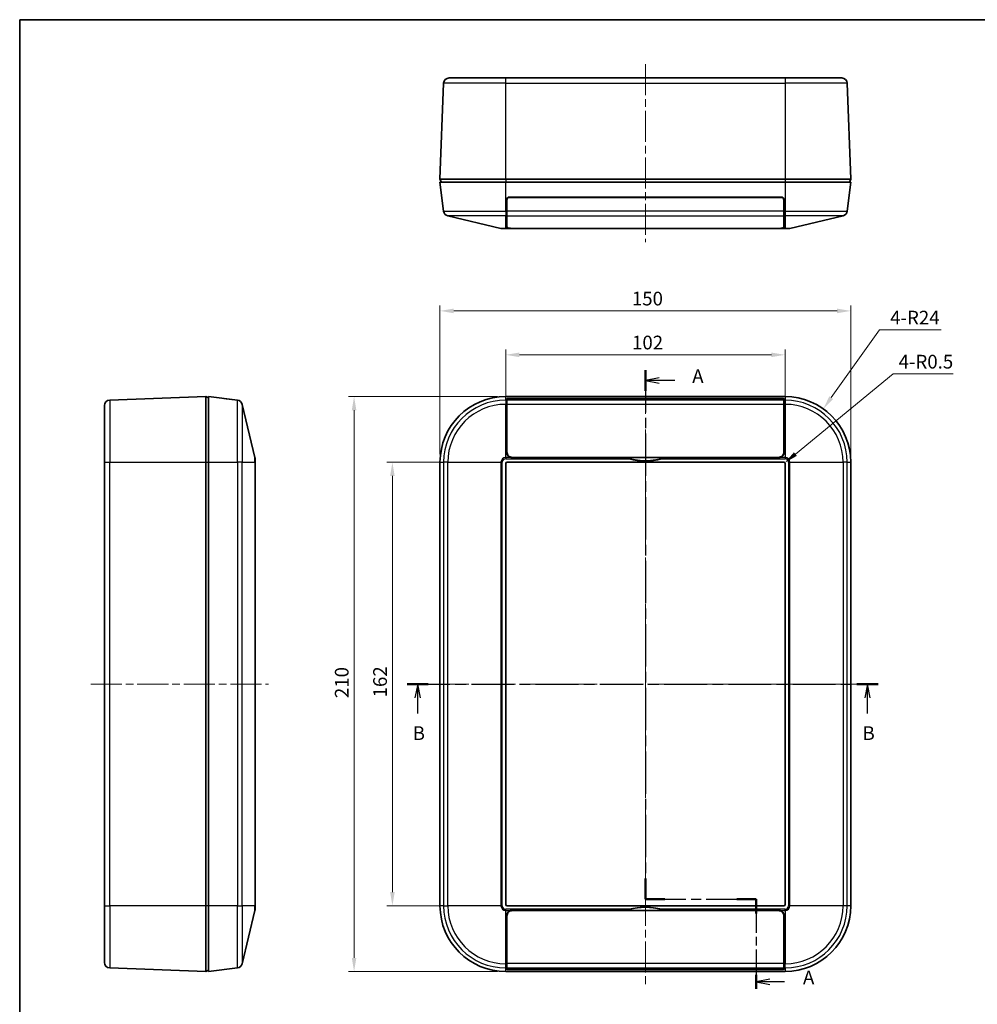
# Model space of a CAD drawing. Units: millimetres. Extents: x 29 to 3578, y 16 to 719.
# Drawn here: x 821 to 1171, y 218 to 578 of the extents above; entities that cross this region are included whole.
import ezdxf

# ---------------------------------------------------------------- set-up
doc = ezdxf.new("R2010")
doc.units = ezdxf.units.MM
doc.header["$LTSCALE"] = 2
doc.linetypes.add('CHAIN', pattern=[0.3543, 0.2362, -0.0295, 0.0591, -0.0295])
doc.layers.get('Defpoints').update_dxf_attribs({"lineweight": 25})
for name, color, linetype, lineweight in [('Border (ISO)', 7, 'Continuous', 35), ('Centerline (ISO)', 131, 'Continuous', 18), ('Dimension (ISO)', 7, 'Continuous', 18), ('Dimension (ISO) @ 1', 7, 'Continuous', 18), ('Section Line (ISO)', 7, 'CHAIN', 25), ('Visible (ISO)', 7, 'Continuous', 35), ('Visible Narrow (ISO)', 7, 'Continuous', 25)]:
    doc.layers.add(name, color=color, linetype=linetype, lineweight=lineweight)
doc.styles.add('Note Text (TK)', font='txt')
doc.dimstyles.new('Default - Method 1b (TK)', dxfattribs={"dimscale": 2, "dimtxt": 2.5, "dimasz": 2.5, "dimexe": 1, "dimexo": 1.5, "dimgap": 1, "dimtad": 1, "dimtoh": 1, "dimrnd": 1e-08, "dimdsep": 46, "dimtxsty": 'Note Text (TK)', "dimcen": 0.09, "dimdle": 5, "dimclrd": 100, "dimclre": 100, "dimclrt": 7, "dimadec": 1, "dimazin": 1, "dimtfac": 1, "dimtmove": 0, "dimatfit": 3, "dimfxl": 1, "dimtolj": 1, "dimlwd": -1, "dimlwe": -1, "dimarcsym": 0})

# ---------------------------------------------------------------- blocks, each defined once
blk = doc.blocks.new('図面枠 tk図枠')
at = {"layer": 'Border (ISO)'}
for q in [(405.5, 289), (14.5, 8)]:
    blk.add_line((14.5, 289), q, dxfattribs=at)
blk = doc.blocks.new('2dTransSection0')
at = {"layer": 'Section Line (ISO)', "linetype": 'CHAIN', "ltscale": 16.377165}
blk.add_line((128.73, 225.02), (128.73, 128.38), dxfattribs=at)
at = {"layer": 'Section Line (ISO)', "linetype": 'Continuous', "lineweight": 50}
for p, q in [((128.73, 225.02), (128.73, 221.22)), ((128.73, 132.18), (128.73, 128.38)), ((128.73, 128.38), (132.29, 128.38)), ((145.4, 128.38), (148.95, 128.38)), ((148.95, 128.38), (148.95, 125.79)), ((148.95, 114.6), (148.95, 112))]:
    blk.add_line(p, q, dxfattribs=at)
at = {"layer": 'Section Line (ISO)', "linetype": 'Continuous'}
for p, q in [((131.23, 223.62), (128.73, 223.12)), ((131.23, 223.12), (128.73, 223.12)), ((128.73, 223.12), (131.23, 222.62)), ((134.08, 223.12), (131.23, 223.12)), ((151.45, 113.8), (148.95, 113.3)), ((151.45, 113.3), (148.95, 113.3)), ((148.95, 113.3), (151.45, 112.8)), ((154.11, 113.3), (151.45, 113.3))]:
    blk.add_line(p, q, dxfattribs=at)
at = {"layer": 'Section Line (ISO)', "linetype": 'CHAIN', "ltscale": 15.676795}
blk.add_line((128.73, 128.38), (148.95, 128.38), dxfattribs=at)
at = {"layer": 'Section Line (ISO)', "linetype": 'CHAIN', "ltscale": 12.965737}
blk.add_line((148.95, 128.38), (148.95, 112), dxfattribs=at)
at = {"layer": 'Section Line (ISO)', "char_height": 2.5, "attachment_point": 7, "style": 'Note Text (TK)'}
for insert in [(137.28, 221.88), (157.5, 112.06)]:
    blk.add_mtext('A', dxfattribs=dict(at, insert=insert))
blk = doc.blocks.new('2dTransSection1')
at = {"layer": 'Section Line (ISO)', "linetype": 'CHAIN', "ltscale": 16.556782}
blk.add_line((85.23, 167.68), (171.22, 167.68), dxfattribs=at)
at = {"layer": 'Section Line (ISO)', "linetype": 'Continuous', "lineweight": 50}
for p, q in [((85.23, 167.68), (89.1, 167.68)), ((167.36, 167.68), (171.22, 167.68))]:
    blk.add_line(p, q, dxfattribs=at)
at = {"layer": 'Section Line (ISO)', "linetype": 'Continuous'}
for p, q in [((87.16, 167.68), (86.66, 165.18)), ((87.16, 165.18), (87.16, 167.68)), ((87.66, 165.18), (87.16, 167.68)), ((169.29, 167.68), (168.79, 165.18)), ((169.29, 165.18), (169.29, 167.68)), ((169.79, 165.18), (169.29, 167.68)), ((87.16, 162.32), (87.16, 165.18)), ((169.29, 162.32), (169.29, 165.18))]:
    blk.add_line(p, q, dxfattribs=at)
at = {"layer": 'Section Line (ISO)', "char_height": 2.5, "attachment_point": 7, "style": 'Note Text (TK)'}
for insert in [(86.25, 156.68), (168.37, 156.68)]:
    blk.add_mtext('B', dxfattribs=dict(at, insert=insert))
blk = doc.blocks.new('*D46')
at = {"layer": 'Defpoints', "color": 0}
for p in [(1124.46, 471.64), (974.46, 416.36), (1124.46, 416.36)]:
    blk.add_point(p, dxfattribs=at)
at = {"layer": 'Dimension (ISO)', "color": 100}
for p, q in [((974.46, 419.36), (974.46, 473.64)), ((979.46, 471.64), (1119.46, 471.64)), ((1124.46, 419.36), (1124.46, 473.64))]:
    blk.add_line(p, q, dxfattribs=at)
for points in [[(979.46, 472.47), (979.46, 470.8), (974.46, 471.64)], [(1119.46, 472.47), (1119.46, 470.8), (1124.46, 471.64)]]:
    blk.add_solid(points, dxfattribs=at)
at = {"layer": 'Dimension (ISO)', "color": 7, "insert": (1044.52, 476.14), "char_height": 5, "attachment_point": 4, "style": 'Note Text (TK)'}
blk.add_mtext('\\A1;150', dxfattribs=at)
blk = doc.blocks.new('*D47')
at = {"layer": 'Defpoints', "color": 0}
for p in [(1100.46, 455.59), (998.46, 415.86), (1100.46, 415.86)]:
    blk.add_point(p, dxfattribs=at)
at = {"layer": 'Dimension (ISO)', "color": 100}
for p, q in [((998.46, 418.86), (998.46, 457.59)), ((1100.46, 418.86), (1100.46, 457.59)), ((1003.46, 455.59), (1095.46, 455.59))]:
    blk.add_line(p, q, dxfattribs=at)
for points in [[(1003.46, 456.43), (1003.46, 454.76), (998.46, 455.59)], [(1095.46, 456.43), (1095.46, 454.76), (1100.46, 455.59)]]:
    blk.add_solid(points, dxfattribs=at)
at = {"layer": 'Dimension (ISO)', "color": 7, "insert": (1044.58, 460.09), "char_height": 5, "attachment_point": 4, "style": 'Note Text (TK)'}
blk.add_mtext('\\A1;102', dxfattribs=at)
blk = doc.blocks.new('*D48')
at = {"layer": 'Defpoints', "color": 0}
for p in [(998.46, 440.36), (943.09, 230.36), (998.46, 230.36)]:
    blk.add_point(p, dxfattribs=at)
at = {"layer": 'Dimension (ISO)', "color": 100}
for p, q in [((995.46, 440.36), (941.09, 440.36)), ((943.09, 435.36), (943.09, 235.36)), ((995.46, 230.36), (941.09, 230.36))]:
    blk.add_line(p, q, dxfattribs=at)
for points in [[(942.26, 435.36), (943.93, 435.36), (943.09, 440.36)], [(942.26, 235.36), (943.93, 235.36), (943.09, 230.36)]]:
    blk.add_solid(points, dxfattribs=at)
at = {"layer": 'Dimension (ISO)', "color": 7, "insert": (938.59, 330.22), "char_height": 5, "attachment_point": 4, "rotation": 90, "style": 'Note Text (TK)'}
blk.add_mtext('\\A1;210', dxfattribs=at)
blk = doc.blocks.new('*D49')
at = {"layer": 'Defpoints', "color": 0}
for p in [(998.96, 416.36), (957.08, 254.36), (998.96, 254.36)]:
    blk.add_point(p, dxfattribs=at)
at = {"layer": 'Dimension (ISO)', "color": 100}
for p, q in [((995.96, 416.36), (955.08, 416.36)), ((957.08, 411.36), (957.08, 259.36)), ((995.96, 254.36), (955.08, 254.36))]:
    blk.add_line(p, q, dxfattribs=at)
for points in [[(956.25, 411.36), (957.92, 411.36), (957.08, 416.36)], [(956.25, 259.36), (957.92, 259.36), (957.08, 254.36)]]:
    blk.add_solid(points, dxfattribs=at)
at = {"layer": 'Dimension (ISO)', "color": 7, "insert": (952.58, 330.48), "char_height": 5, "attachment_point": 4, "rotation": 90, "style": 'Note Text (TK)'}
blk.add_mtext('\\A1;162', dxfattribs=at)
blk = doc.blocks.new('*D53')
at = {"layer": 'Defpoints', "color": 0}
for p in [(1114.41, 435.9), (1100.46, 416.36)]:
    blk.add_point(p, dxfattribs=at)
at = {"layer": 'Dimension (ISO)', "color": 100}
for p, q in [((1134.97, 464.7), (1117.31, 439.97)), ((1157.44, 464.7), (1134.97, 464.7))]:
    blk.add_line(p, q, dxfattribs=at)
blk.add_solid([(1116.64, 440.45), (1117.99, 439.48), (1114.41, 435.9)], dxfattribs=at)
at = {"layer": 'Dimension (ISO)', "color": 7, "insert": (1138.83, 469.2), "char_height": 5, "attachment_point": 4, "style": 'Note Text (TK)'}
blk.add_mtext('\\A1;4-R24', dxfattribs=at)
blk = doc.blocks.new('*D54')
at = {"layer": 'Defpoints', "color": 0}
for p in [(1099.96, 415.86), (1100.35, 416.18)]:
    blk.add_point(p, dxfattribs=at)
at = {"layer": 'Dimension (ISO)', "color": 100}
for p, q in [((1139.91, 448.6), (1104.22, 419.35)), ((1161.85, 448.6), (1139.91, 448.6))]:
    blk.add_line(p, q, dxfattribs=at)
blk.add_solid([(1103.69, 419.99), (1104.75, 418.7), (1100.35, 416.18)], dxfattribs=at)
at = {"layer": 'Dimension (ISO)', "color": 7, "insert": (1141.91, 453.1), "char_height": 5, "attachment_point": 4, "style": 'Note Text (TK)'}
blk.add_mtext('\\A1;4-R0.5', dxfattribs=at)

msp = doc.modelspace()

# ---------------------------------------------------------------- linework, layer by layer
at = {"layer": 'Centerline (ISO)', "linetype": 'CHAIN', "ltscale": 23.990969}
for p, q in [((1049.4644, 561.708), (1049.4644, 496.7768)), ((1049.4644, 445.3623), (1049.4644, 225.3623)), ((846.9455, 335.3623), (911.8911, 335.3623)), ((969.4644, 335.3623), (1129.4644, 335.3623))]:
    msp.add_line(p, q, dxfattribs=at)
at = {"layer": 'Visible (ISO)'}
for p, q in [((975.7916, 554.7836), (974.4644, 519.708)), ((977.7902, 556.708), (998.4644, 556.708)), ((1100.4644, 556.708), (998.4644, 556.708)), ((1100.4644, 556.708), (1121.1387, 556.708)), ((1124.4644, 519.708), (1123.1372, 554.7836)), ((974.4644, 519.708), (974.9644, 518.708)), ((998.4644, 519.708), (974.4644, 519.708)), ((974.4644, 518.708), (998.4644, 518.708)), ((974.4644, 518.708), (975.7924, 508.0843)), ((998.4644, 519.708), (1100.4644, 519.708)), ((1100.4644, 518.708), (998.4644, 518.708)), ((1124.4644, 519.708), (1100.4644, 519.708)), ((1100.4644, 518.708), (1124.4644, 518.708)), ((1123.1364, 508.0843), (1124.4644, 518.708)), ((1124.4644, 519.708), (1123.9644, 518.708)), ((998.7965, 508.0843), (998.8109, 512.2115)), ((998.9144, 508.0868), (998.9144, 512.2105)), ((999.8109, 513.208), (1099.1179, 513.208)), ((999.8144, 513.1105), (1099.1144, 513.1105)), ((1001.5133, 513.1105), (1001.5124, 513.208)), ((1001.9644, 513.208), (1001.9644, 513.1554)), ((1005.912, 513.208), (1005.9115, 513.1105)), ((1011.1164, 513.208), (1011.1156, 513.1105)), ((1087.8133, 513.1105), (1087.8124, 513.208)), ((1093.0168, 513.208), (1093.0173, 513.1105)), ((1096.9644, 513.1554), (1096.9644, 513.208)), ((1097.4164, 513.208), (1097.4156, 513.1105)), ((1100.0144, 512.2105), (1100.0144, 508.0868)), ((1100.1179, 512.2115), (1100.1323, 508.0843)), ((998.7965, 508.0843), (998.7906, 506.3868)), ((998.7982, 508.5756), (998.9144, 508.5756)), ((998.9144, 508.0868), (998.9144, 506.3893)), ((1100.0144, 508.5756), (1100.1306, 508.5756)), ((1100.0144, 506.3893), (1100.0144, 508.0868)), ((1100.1382, 506.3868), (1100.1323, 508.0843)), ((977.3137, 506.3868), (996.736, 501.7624)), ((998.7761, 502.2308), (998.7906, 506.3868)), ((998.9144, 505.6566), (998.788, 505.6566)), ((998.9144, 502.2302), (998.9144, 506.3893)), ((1100.0144, 506.3893), (1100.0144, 502.2302)), ((1100.0144, 505.6566), (1100.1408, 505.6566)), ((1100.1382, 506.3868), (1100.1527, 502.2308)), ((1102.1928, 501.7624), (1121.6151, 506.3868)), ((998.4644, 501.708), (997.1992, 501.708)), ((998.4644, 501.708), (1043.4811, 501.708)), ((1042.0166, 501.754), (1000.7744, 501.754)), ((1098.1144, 501.7768), (1000.8144, 501.7768)), ((1055.4477, 501.708), (1043.4811, 501.708)), ((1055.4477, 501.708), (1100.4644, 501.708)), ((1098.1544, 501.754), (1056.9122, 501.754)), ((1101.7296, 501.708), (1100.4644, 501.708)), ((888.9455, 440.3623), (853.8699, 439.0351)), ((888.9455, 440.3623), (889.9455, 439.8623)), ((888.9455, 440.3623), (888.9455, 416.3623)), ((889.9455, 416.3623), (889.9455, 440.3623)), ((900.5692, 439.0343), (889.9455, 440.3623)), ((895.543, 439.6728), (896.443, 439.5603)), ((895.543, 439.6728), (895.543, 439.6626)), ((900.5667, 439.0448), (896.443, 439.5603)), ((1100.4644, 440.3623), (998.4644, 440.3623)), ((998.7965, 439.0343), (998.8109, 439.5502)), ((998.9144, 439.0448), (998.9144, 439.5603)), ((998.9144, 439.0448), (998.9144, 437.5235)), ((999.8109, 439.6748), (1099.1179, 439.6748)), ((999.8144, 439.6728), (1099.1144, 439.6728)), ((1100.0144, 439.5603), (1100.0144, 439.0448)), ((1100.0144, 437.5235), (1100.0144, 439.0448)), ((1100.1179, 439.5502), (1100.1323, 439.0343)), ((851.9455, 416.3623), (851.9455, 437.0365)), ((902.2667, 437.513), (902.2642, 437.5235)), ((906.8911, 418.0907), (902.2667, 437.513)), ((998.7761, 420.058), (998.7906, 437.513)), ((998.9144, 420.0552), (998.9144, 437.5235)), ((1100.0144, 437.5235), (1100.0144, 420.0552)), ((1100.1382, 437.513), (1100.1527, 420.058)), ((998.8014, 431.1564), (998.8109, 434.0718)), ((1100.1179, 434.0718), (1100.1274, 431.1564)), ((998.7881, 420.6536), (998.7949, 428.8307)), ((998.7955, 428.9843), (998.7982, 429.0047)), ((998.7982, 429.0047), (998.7989, 429.8045)), ((998.7982, 429.0047), (998.9144, 429.0047)), ((1100.0144, 429.0047), (1100.1306, 429.0047)), ((1100.1299, 429.8045), (1100.1306, 429.0047)), ((1100.1306, 429.0047), (1100.1333, 428.9843)), ((1100.134, 428.8307), (1100.1407, 420.6536)), ((906.9455, 417.6274), (906.9455, 416.3623)), ((998.7909, 420.1704), (998.7885, 420.4194)), ((998.7908, 420.0949), (998.7909, 420.1704)), ((998.9144, 420.1704), (998.7909, 420.1704)), ((1042.0166, 418.0538), (1000.7744, 418.0538)), ((1000.7891, 418.0907), (1098.1397, 418.0907)), ((1098.1144, 418.1512), (1000.8144, 418.1512)), ((1042.0196, 418.0726), (1056.9092, 418.0726)), ((1098.1544, 418.0538), (1056.9122, 418.0538)), ((1100.1379, 420.1704), (1100.0144, 420.1704)), ((1100.1403, 420.4194), (1100.1379, 420.1704)), ((1100.1379, 420.1704), (1100.138, 420.0949)), ((851.9455, 416.3623), (851.9455, 254.3623)), ((888.9455, 254.3623), (888.9455, 416.3623)), ((889.9455, 416.3623), (889.9455, 254.3623)), ((906.9455, 254.3623), (906.9455, 416.3623)), ((974.4644, 416.3623), (974.4644, 254.3623)), ((998.4557, 254.8623), (998.4557, 415.8623)), ((998.4644, 254.8623), (998.4644, 415.8623)), ((998.9644, 416.371), (1099.9644, 416.371)), ((998.9644, 416.3623), (1099.9644, 416.3623)), ((1100.4644, 415.8623), (1100.4644, 254.8623)), ((1100.4731, 415.8623), (1100.4731, 254.8623)), ((1124.4644, 254.3623), (1124.4644, 416.3623)), ((851.9455, 233.688), (851.9455, 254.3623)), ((888.9455, 254.3623), (888.9455, 230.3623)), ((889.9455, 230.3623), (889.9455, 254.3623)), ((902.2667, 233.2115), (906.8911, 252.6338)), ((906.9455, 254.3623), (906.9455, 253.0971)), ((1099.9644, 254.3623), (998.9644, 254.3623)), ((1099.9644, 254.3535), (998.9644, 254.3535)), ((1000.7743, 252.7108), (1042.1407, 252.7108)), ((1000.7891, 252.6591), (1098.1397, 252.6591)), ((1000.8144, 252.6131), (1098.1144, 252.6131)), ((1056.8088, 252.6843), (1042.12, 252.6843)), ((1056.7882, 252.7108), (1098.1545, 252.7108)), ((998.7906, 233.2115), (998.7761, 250.7049)), ((998.7949, 241.8938), (998.7881, 250.0709)), ((998.7885, 250.3051), (998.7909, 250.5541)), ((998.7908, 250.6532), (998.7909, 250.5541)), ((998.7909, 250.5541), (998.9144, 250.5541)), ((998.9144, 233.2408), (998.9144, 250.7091)), ((1100.0144, 250.7091), (1100.0144, 233.2408)), ((1100.0144, 250.5541), (1100.1379, 250.5541)), ((1100.1407, 250.0709), (1100.134, 241.8938)), ((1100.1379, 250.5541), (1100.138, 250.6532)), ((1100.1379, 250.5541), (1100.1403, 250.3051)), ((1100.1528, 250.7049), (1100.1382, 233.2115)), ((998.7982, 241.7198), (998.7955, 241.7402)), ((998.9144, 241.7198), (998.7982, 241.7198)), ((998.7982, 241.7198), (998.7989, 240.92)), ((1100.1306, 241.7198), (1100.0144, 241.7198)), ((1100.1299, 240.92), (1100.1306, 241.7198)), ((1100.1333, 241.7402), (1100.1306, 241.7198)), ((998.8014, 239.5681), (998.8109, 236.6527)), ((1100.1179, 236.6527), (1100.1274, 239.5681)), ((853.8699, 231.6894), (888.9455, 230.3623)), ((888.9455, 230.3623), (889.9455, 230.8623)), ((889.9455, 230.3623), (900.5692, 231.6902)), ((998.4644, 230.3623), (1100.4644, 230.3623)), ((998.8109, 231.1743), (998.7965, 231.6902)), ((998.9144, 233.2408), (998.9144, 231.7195)), ((998.9144, 231.2041), (998.9144, 231.7195)), ((1099.1179, 231.0498), (999.8109, 231.0498)), ((1099.1144, 231.0916), (999.8144, 231.0916)), ((1100.0144, 231.7195), (1100.0144, 233.2408)), ((1100.0144, 231.7195), (1100.0144, 231.2041)), ((1100.1323, 231.6902), (1100.1179, 231.1743))]:
    msp.add_line(p, q, dxfattribs=at)
for centre, radius, start, end in [((977.7902, 554.708), 2, 90, 177.833085), ((1121.1387, 554.708), 2, 2.166915, 90), ((999.8109, 512.208), 1, 90, 179.8), ((999.8144, 512.2105), 0.9, 90, 180), ((1099.1144, 512.2105), 0.9, 0, 90), ((1099.1179, 512.208), 1, 0.2, 90), ((977.7769, 508.3324), 2, 187.125016, 256.607502), ((1121.1519, 508.3324), 2, 283.392498, 352.874984), ((997.1992, 503.708), 2, 256.607502, 270), ((1101.7296, 503.708), 2, 270, 283.392498), ((853.9455, 437.0365), 2, 92.166915, 180), ((900.3186, 437.0602), 2, 13.392498, 82.874984), ((900.3211, 437.0497), 2, 13.392498, 82.874984), ((998.4644, 416.3623), 24, 90, 180), ((1100.4644, 416.3623), 24, 0, 90), ((904.9455, 417.6274), 2, 0, 13.392498), ((1049.4644, 440.9282), 24.0375, 251.957892, 288.042108), ((1049.4644, 440.9282), 24.0567, 255.598347, 284.401653), ((998.9644, 415.8623), 0.5087, 90, 180), ((998.9644, 415.8623), 0.5, 90, 180), ((1099.9644, 415.8623), 0.5087, 0, 90), ((1099.9644, 415.8623), 0.5, 0, 90), ((904.9455, 253.0971), 2, 346.607502, 0), ((998.4644, 254.3623), 24, 180, 270), ((998.9644, 254.8623), 0.5087, 180, 270), ((998.9644, 254.8623), 0.5, 180, 270), ((1049.4644, 229.7963), 24.0375, 72.209455, 107.790545), ((1049.4644, 229.7963), 24.0567, 75.598347, 104.401653), ((1099.9644, 254.8623), 0.5, 270, 0), ((1099.9644, 254.8623), 0.5087, 270, 0), ((1100.4644, 254.3623), 24, 270, 0), ((853.9455, 233.688), 2, 180, 267.833085), ((900.3211, 233.6748), 2, 277.125016, 346.607502)]:
    msp.add_arc(centre, radius, start, end, dxfattribs=at)
for centre, major_axis, ratio, start_param, end_param in [((1004.9644, 513.1554), (0, -3.08), 0.97401899, 4.71238898, 4.72695819), ((1004.9644, 513.4348), (-0.1128, -3.0819), 0.97273223, 4.82158289, 4.85332665), ((1004.9644, 513.8033), (0.1128, -3.0819), 0.97273223, 4.87104795, 4.9033778), ((1004.9644, 514.0828), (0.2243, -3.0762), 0.97251149, 4.92921253, 4.96235038), ((1093.9644, 514.0828), (-0.2243, -3.0762), 0.97251149, 1.32083492, 1.35397278), ((1093.9644, 513.8033), (-0.1128, -3.0819), 0.97273223, 1.3798075, 1.41213736), ((1093.9644, 513.4348), (0.1128, -3.0819), 0.97273223, 1.42985866, 1.46160242), ((1093.9644, 513.1554), (0, -3.08), 0.97401899, 1.55622712, 1.57079633), ((1000.7761, 502.2308), (2, 0.0004), 0.23859843, 3.14070767, 4.51940002), ((1000.8144, 502.2302), (-1.9, 0), 0.23860007, 0, 1.57079633), ((1098.1144, 502.2302), (-1.9, 0), 0.23860007, 1.57079633, 3.14159265), ((1098.1527, 502.2308), (2, -0.0004), 0.23859843, 4.90537794, 6.28407029), ((998.7974, 437.0497), (0, 2), 0.00349067, 0.1243554, 1.33705317), ((999.8109, 439.5498), (-1, 0), 0.125, 4.71238898, 6.27969465), ((999.8144, 439.5603), (0.9, 0), 0.125, 1.57079633, 3.14159265), ((1099.1144, 439.5603), (0.9, 0), 0.125, 0, 1.57079633), ((1099.1179, 439.5498), (-1, 0), 0.125, 3.14508331, 4.71238898), ((1100.1314, 437.0497), (0, -2), 0.00349067, 1.80453949, 3.01723726), ((999.8109, 434.0681), (0, 1.0717), 0.93312479, 1.11184017, 1.56730567), ((1099.1179, 434.0681), (0, 1.0717), 0.93312479, 4.71587964, 5.17134514), ((998.7955, 428.7844), (0, 0.2), 0.00349067, 0.02618003, 1.33705315), ((998.8091, 429.1097), (0, 3), 0.00349067, 0.81997887, 1.33705316), ((1100.1197, 429.1097), (0, -3), 0.00349067, 1.80453949, 2.32161378), ((1100.1333, 428.7844), (0, -0.2), 0.00349067, 1.8045395, 3.11541263), ((1000.7761, 420.0581), (-0.3865, -1.9668), 0.99772133, 4.90604484, 6.28473719), ((998.7887, 420.6073), (0, 0.2), 0.00349067, 1.33705314, 2.79252674), ((1000.7908, 420.0949), (-0.3865, -1.9668), 0.99772133, 4.90604484, 6.4768107), ((1000.8144, 420.0552), (0, -1.904), 0.99788418, 4.71238898, 6.28318531), ((1098.1144, 420.0552), (0, -1.904), 0.99788418, 0, 1.57079633), ((1098.138, 420.0949), (0.3865, -1.9668), 0.99772133, 6.08955991, 7.66032578), ((1098.1527, 420.0581), (0.3865, -1.9668), 0.99772133, 6.28163342, 7.66032578), ((1100.1401, 420.6073), (0, -0.2), 0.00349067, 0.34906592, 1.80453951), ((1000.7761, 250.7048), (-0.2857, 1.9857), 0.9968973, 0.13541065, 1.42826596), ((1000.7908, 250.6532), (-0.2857, 1.9857), 0.9968973, 6.14069759, 7.71145127), ((1000.8144, 250.7091), (0, 1.904), 0.99788418, 0, 1.57079633), ((1049.4644, 241.0091), (0, 15.6982), 0.69987198, 0.72963695, 0.73215808), ((1049.4644, 241.0091), (0, 15.6982), 0.69987198, 5.55102723, 5.55354836), ((1098.1144, 250.7091), (0, 1.904), 0.99788418, 4.71238898, 6.28318531), ((1098.138, 250.6532), (0.2857, 1.9857), 0.9968973, 4.85491934, 6.42567302), ((1098.1527, 250.7048), (0.2857, 1.9857), 0.9968973, 4.85491934, 6.14777465), ((998.7887, 250.1172), (0, 0.2), 0.00349067, 0.34906592, 1.80453951), ((1100.1401, 250.1172), (0, -0.2), 0.00349067, 1.33705314, 2.79252674), ((998.7955, 241.9401), (0, 0.2), 0.00349067, 1.8045395, 3.11541263), ((1100.1333, 241.9401), (0, -0.2), 0.00349067, 0.02618003, 1.33705315), ((998.8091, 241.6148), (0, 3), 0.00349067, 1.80453949, 2.32161378), ((1100.1197, 241.6148), (0, -3), 0.00349067, 0.81997887, 1.33705316), ((999.8109, 236.6564), (0, -1.0717), 0.93312479, 4.71587964, 5.17134514), ((1099.1179, 236.6564), (0, -1.0717), 0.93312479, 1.11184017, 1.56730567), ((998.7974, 233.6748), (0, 2), 0.00349067, 1.80453952, 3.01723783), ((999.8109, 231.1748), (1, 0), 0.125, 3.14508331, 4.71238898), ((999.8144, 231.2041), (-0.9, 0), 0.125, 0, 1.57079633), ((1099.1144, 231.2041), (-0.9, 0), 0.125, 1.57079633, 3.14159265), ((1099.1179, 231.1748), (1, 0), 0.125, 4.71238898, 6.27969465), ((1100.1314, 233.6748), (0, -2), 0.00349067, 0.12435483, 1.33705314)]:
    msp.add_ellipse(centre, major_axis=major_axis, ratio=ratio, start_param=start_param, end_param=end_param, dxfattribs=at)
for points, degree in [([(1000.3926, 501.7624), (1000.5211, 501.7564), (1000.6504, 501.754), (1000.7744, 501.754)], 3), ([(1042.0167, 501.7768), (1042.0166, 501.7654), (1042.0166, 501.754)], 2), ([(1042.0166, 501.754), (1042.4855, 501.7206), (1042.9762, 501.708), (1043.4811, 501.708)], 3), ([(1055.4477, 501.708), (1055.9526, 501.708), (1056.4433, 501.7206), (1056.9122, 501.754)], 3), ([(1056.9122, 501.754), (1056.9122, 501.7654), (1056.9122, 501.7768)], 2), ([(1098.1544, 501.754), (1098.2784, 501.754), (1098.4077, 501.7564), (1098.5362, 501.7624)], 3), ([(1000.3926, 418.0907), (1000.5211, 418.0656), (1000.6504, 418.0538), (1000.7744, 418.0538)], 3), ([(1042.0196, 418.0726), (1042.0181, 418.0632), (1042.0166, 418.0538)], 2), ([(1042.0166, 418.0538), (1042.4855, 417.9009), (1042.9762, 417.7571), (1043.4811, 417.6274)], 3), ([(1055.4477, 417.6274), (1055.9526, 417.7571), (1056.4433, 417.9009), (1056.9122, 418.0538)], 3), ([(1056.9122, 418.0538), (1056.9107, 418.0632), (1056.9092, 418.0726)], 2), ([(1098.1544, 418.0538), (1098.2784, 418.0538), (1098.4077, 418.0656), (1098.5362, 418.0907)], 3), ([(1000.7743, 252.7108), (1000.5963, 252.7108), (1000.4075, 252.6859), (1000.2257, 252.6338)], 3), ([(1043.4811, 253.0971), (1043.0205, 252.9788), (1042.5718, 252.8488), (1042.1407, 252.7108)], 3), ([(1056.7882, 252.7108), (1056.357, 252.8488), (1055.9083, 252.9788), (1055.4477, 253.0971)], 3), ([(1098.7031, 252.6338), (1098.5213, 252.6859), (1098.3325, 252.7108), (1098.1545, 252.7108)], 3)]:
    msp.add_open_spline(points, degree=degree, dxfattribs=at)
at = {"layer": 'Visible Narrow (ISO)'}
for p, q in [((998.4644, 554.7836), (975.7916, 554.7836)), ((998.4644, 554.7836), (998.4644, 556.708)), ((998.4644, 554.7836), (1100.4644, 554.7836)), ((998.4644, 519.708), (998.4644, 554.7836)), ((1100.4644, 556.708), (1100.4644, 554.7836)), ((1123.1372, 554.7836), (1100.4644, 554.7836)), ((1100.4644, 554.7836), (1100.4644, 519.708)), ((998.4644, 519.708), (998.4644, 518.708)), ((998.4644, 508.0843), (998.4644, 518.708)), ((1100.4644, 519.708), (1100.4644, 518.708)), ((1100.4644, 518.708), (1100.4644, 508.0843)), ((1000.506, 513.208), (1000.5068, 513.1105)), ((1010.6164, 513.208), (1010.6156, 513.1105)), ((1012.1235, 513.1105), (1012.125, 513.1989)), ((1086.8038, 513.1989), (1086.8053, 513.1105)), ((1088.3132, 513.1105), (1088.3124, 513.208)), ((1098.422, 513.1105), (1098.4228, 513.208)), ((975.7924, 508.0843), (998.4644, 508.0843)), ((998.7965, 508.0843), (998.4644, 508.0843)), ((998.4644, 508.0843), (998.4644, 506.3868)), ((998.7949, 507.609), (998.9144, 507.609)), ((998.9144, 507.7983), (998.7955, 507.7983)), ((998.7989, 508.766), (998.9144, 508.766)), ((998.9144, 509.4911), (998.8014, 509.4911)), ((1100.0144, 508.0868), (998.9144, 508.0868)), ((1100.1274, 509.4911), (1100.0144, 509.4911)), ((1100.0144, 508.766), (1100.1299, 508.766)), ((1100.1333, 507.7983), (1100.0144, 507.7983)), ((1100.0144, 507.609), (1100.134, 507.609)), ((1100.4644, 508.0843), (1100.1323, 508.0843)), ((1100.4644, 508.0843), (1100.4644, 506.3868)), ((1100.4644, 508.0843), (1123.1364, 508.0843)), ((998.4644, 506.3868), (977.3137, 506.3868)), ((998.4644, 506.3868), (998.7906, 506.3868)), ((998.4644, 501.7624), (998.4644, 506.3868)), ((998.9144, 505.6621), (998.7881, 505.6621)), ((998.9144, 506.3893), (1100.0144, 506.3893)), ((1100.1407, 505.6621), (1100.0144, 505.6621)), ((1100.1382, 506.3868), (1100.4644, 506.3868)), ((1121.6151, 506.3868), (1100.4644, 506.3868)), ((1100.4644, 506.3868), (1100.4644, 501.7624)), ((996.736, 501.7624), (998.4644, 501.7624)), ((1000.3926, 501.7624), (998.4644, 501.7624)), ((998.4644, 501.7624), (998.4644, 501.708)), ((1000.7744, 501.754), (1000.7745, 501.7769)), ((1098.1544, 501.7769), (1098.1544, 501.754)), ((1100.4644, 501.7624), (1098.5362, 501.7624)), ((1100.4644, 501.7624), (1100.4644, 501.708)), ((1100.4644, 501.7624), (1102.1928, 501.7624)), ((853.8699, 439.0351), (853.8699, 416.3623)), ((896.443, 439.5501), (896.443, 439.5603)), ((900.5692, 416.3623), (900.5692, 439.0343)), ((998.4644, 439.0343), (998.4644, 440.3623)), ((998.7965, 439.0343), (998.4644, 439.0343)), ((998.4644, 439.0343), (998.4644, 437.513)), ((998.8109, 439.5502), (998.8109, 434.0718)), ((1100.0144, 439.0448), (998.9144, 439.0448)), ((999.8109, 439.6728), (999.8109, 439.6748)), ((1099.1179, 439.6748), (1099.1179, 439.6728)), ((1100.1179, 434.0718), (1100.1179, 439.5502)), ((1100.4644, 439.0343), (1100.1323, 439.0343)), ((1100.4644, 440.3623), (1100.4644, 439.0343)), ((1100.4644, 439.0343), (1100.4644, 437.513)), ((902.2667, 437.513), (902.2667, 416.3623)), ((998.4644, 437.513), (998.7906, 437.513)), ((998.4644, 418.0907), (998.4644, 437.513)), ((998.9144, 437.5235), (1100.0144, 437.5235)), ((1100.1382, 437.513), (1100.4644, 437.513)), ((1100.4644, 437.513), (1100.4644, 418.0907)), ((998.7949, 428.8307), (998.9144, 428.8307)), ((998.9144, 428.9843), (998.7955, 428.9843)), ((998.7989, 429.8045), (998.9144, 429.8045)), ((998.9144, 431.1564), (998.8014, 431.1564)), ((1100.1274, 431.1564), (1100.0144, 431.1564)), ((1100.0144, 429.8045), (1100.1299, 429.8045)), ((1100.1333, 428.9843), (1100.0144, 428.9843)), ((1100.0144, 428.8307), (1100.134, 428.8307)), ((906.8911, 416.3623), (906.8911, 418.0907)), ((1000.3926, 418.0907), (998.4644, 418.0907)), ((998.4644, 418.0907), (998.4644, 417.6274)), ((998.4644, 417.6274), (1043.4811, 417.6274)), ((998.7908, 420.0949), (998.7761, 420.058)), ((998.9144, 420.6536), (998.7881, 420.6536)), ((998.7885, 420.4194), (998.9144, 420.4194)), ((1000.7744, 418.0538), (1000.7891, 418.0907)), ((1055.4477, 417.6274), (1100.4644, 417.6274)), ((1098.1397, 418.0907), (1098.1544, 418.0538)), ((1100.4644, 418.0907), (1098.5362, 418.0907)), ((1100.1407, 420.6536), (1100.0144, 420.6536)), ((1100.0144, 420.4194), (1100.1403, 420.4194)), ((1100.1527, 420.058), (1100.138, 420.0949)), ((1100.4644, 418.0907), (1100.4644, 417.6274)), ((851.9455, 416.3623), (853.8699, 416.3623)), ((853.8699, 254.3623), (853.8699, 416.3623)), ((853.8699, 416.3623), (888.9455, 416.3623)), ((888.9455, 416.3623), (889.9455, 416.3623)), ((889.9455, 416.3623), (900.5692, 416.3623)), ((902.2667, 416.3623), (900.5692, 416.3623)), ((900.5692, 416.3623), (900.5692, 254.3623)), ((902.2667, 254.3623), (902.2667, 416.3623)), ((902.2667, 416.3623), (906.8911, 416.3623)), ((906.9455, 416.3623), (906.8911, 416.3623)), ((906.8911, 416.3623), (906.8911, 254.3623)), ((974.4644, 416.3623), (975.7924, 416.3623)), ((977.3137, 416.3623), (975.7924, 416.3623)), ((975.7924, 416.3623), (975.7924, 254.3623)), ((977.3137, 254.3623), (977.3137, 416.3623)), ((977.3137, 416.3623), (996.736, 416.3623)), ((997.1992, 416.3623), (996.736, 416.3623)), ((996.736, 416.3623), (996.736, 254.3623)), ((997.1992, 254.3623), (997.1992, 416.3623)), ((998.4557, 415.8623), (998.4644, 415.8623)), ((998.9644, 416.3623), (998.9644, 416.371)), ((1099.9644, 416.371), (1099.9644, 416.3623)), ((1100.4644, 415.8623), (1100.4731, 415.8623)), ((1101.7296, 416.3623), (1101.7296, 254.3623)), ((1102.1928, 416.3623), (1101.7296, 416.3623)), ((1102.1928, 254.3623), (1102.1928, 416.3623)), ((1102.1928, 416.3623), (1121.6151, 416.3623)), ((1123.1364, 416.3623), (1121.6151, 416.3623)), ((1121.6151, 416.3623), (1121.6151, 254.3623)), ((1123.1364, 254.3623), (1123.1364, 416.3623)), ((1123.1364, 416.3623), (1124.4644, 416.3623)), ((851.9455, 254.3623), (853.8699, 254.3623)), ((853.8699, 254.3623), (853.8699, 231.6894)), ((888.9455, 254.3623), (853.8699, 254.3623)), ((889.9455, 254.3623), (888.9455, 254.3623)), ((900.5692, 254.3623), (889.9455, 254.3623)), ((900.5692, 254.3623), (902.2667, 254.3623)), ((900.5692, 231.6902), (900.5692, 254.3623)), ((902.2667, 254.3623), (902.2667, 233.2115)), ((906.8911, 254.3623), (902.2667, 254.3623)), ((906.8911, 254.3623), (906.9455, 254.3623)), ((906.8911, 252.6338), (906.8911, 254.3623)), ((975.7924, 254.3623), (974.4644, 254.3623)), ((975.7924, 254.3623), (977.3137, 254.3623)), ((996.736, 254.3623), (977.3137, 254.3623)), ((996.736, 254.3623), (997.1992, 254.3623)), ((998.4644, 254.8623), (998.4557, 254.8623)), ((1043.4811, 253.0971), (998.4644, 253.0971)), ((998.4644, 252.6338), (998.4644, 253.0971)), ((998.4644, 252.6338), (1000.2257, 252.6338)), ((998.4644, 233.2115), (998.4644, 252.6338)), ((998.9644, 254.3535), (998.9644, 254.3623)), ((1000.7891, 252.6591), (1000.7743, 252.7108)), ((1100.4644, 253.0971), (1055.4477, 253.0971)), ((1098.1545, 252.7108), (1098.1397, 252.6591)), ((1098.7031, 252.6338), (1100.4644, 252.6338)), ((1099.9644, 254.3623), (1099.9644, 254.3535)), ((1100.4731, 254.8623), (1100.4644, 254.8623)), ((1100.4644, 252.6338), (1100.4644, 253.0971)), ((1100.4644, 252.6338), (1100.4644, 233.2115)), ((1102.1928, 254.3623), (1101.7296, 254.3623)), ((1121.6151, 254.3623), (1102.1928, 254.3623)), ((1123.1364, 254.3623), (1121.6151, 254.3623)), ((1124.4644, 254.3623), (1123.1364, 254.3623)), ((998.7761, 250.7049), (998.7908, 250.6532)), ((998.7881, 250.0709), (998.9144, 250.0709)), ((998.9144, 250.3051), (998.7885, 250.3051)), ((1100.1403, 250.3051), (1100.0144, 250.3051)), ((1100.0144, 250.0709), (1100.1407, 250.0709)), ((1100.138, 250.6532), (1100.1528, 250.7049)), ((998.9144, 241.8938), (998.7949, 241.8938)), ((998.7955, 241.7402), (998.9144, 241.7402)), ((1100.134, 241.8938), (1100.0144, 241.8938)), ((1100.0144, 241.7402), (1100.1333, 241.7402)), ((998.9144, 240.92), (998.7989, 240.92)), ((998.8014, 239.5681), (998.9144, 239.5681)), ((1100.1299, 240.92), (1100.0144, 240.92)), ((1100.0144, 239.5681), (1100.1274, 239.5681)), ((998.8109, 236.6527), (998.8109, 231.1743)), ((1100.1179, 231.1743), (1100.1179, 236.6527)), ((998.7906, 233.2115), (998.4644, 233.2115)), ((998.4644, 231.6902), (998.4644, 233.2115)), ((998.4644, 231.6902), (998.7965, 231.6902)), ((998.4644, 230.3623), (998.4644, 231.6902)), ((1100.0144, 233.2408), (998.9144, 233.2408)), ((998.9144, 231.7195), (1100.0144, 231.7195)), ((999.8109, 231.0498), (999.8109, 231.0916)), ((1099.1179, 231.0916), (1099.1179, 231.0498)), ((1100.1323, 231.6902), (1100.4644, 231.6902)), ((1100.4644, 233.2115), (1100.1382, 233.2115)), ((1100.4644, 231.6902), (1100.4644, 233.2115)), ((1100.4644, 231.6902), (1100.4644, 230.3623))]:
    msp.add_line(p, q, dxfattribs=at)
for centre, radius, start, end in [((998.4644, 416.3623), 22.672, 90, 180), ((1100.4644, 416.3623), 22.672, 0, 90), ((998.4644, 416.3623), 21.1507, 90, 180), ((1100.4644, 416.3623), 21.1507, 0, 90), ((998.4644, 416.3623), 1.7284, 90, 180), ((998.4644, 416.3623), 1.2652, 90, 180), ((1100.4644, 416.3623), 1.7284, 0, 90), ((1100.4644, 416.3623), 1.2652, 0, 90), ((998.4644, 254.3623), 22.672, 180, 270), ((998.4644, 254.3623), 21.1507, 180, 270), ((998.4644, 254.3623), 1.7284, 180, 270), ((998.4644, 254.3623), 1.2652, 180, 270), ((1100.4644, 254.3623), 1.2652, 270, 0), ((1100.4644, 254.3623), 1.7284, 270, 0), ((1100.4644, 254.3623), 21.1507, 270, 0), ((1100.4644, 254.3623), 22.672, 270, 0)]:
    msp.add_arc(centre, radius, start, end, dxfattribs=at)
for centre, major_axis, ratio, start_param, end_param in [((1012.1205, 513.6703), (-1, 0.0087), 0.73111836, 0.69638564, 0.88390438), ((1012.125, 514.1897), (-1, 0.0087), 0.99086215, 1.44369434, 1.57944323), ((1086.8038, 514.1897), (1, 0.0087), 0.99086215, 4.70374207, 4.83949097), ((1086.8083, 513.6703), (1, 0.0087), 0.73111836, 5.39928093, 5.58679967)]:
    msp.add_ellipse(centre, major_axis=major_axis, ratio=ratio, start_param=start_param, end_param=end_param, dxfattribs=at)
for points, knots in [([(1012.125, 513.1989), (1012.1251, 513.2039), (1012.12, 513.2068), (1012.1071, 513.2079), (1012.1044, 513.208), (1012.1015, 513.208)], [-0.2384239664, -0.2384239664, -0.2384239664, -0.2384239664, -0.2162039541, -0.2162039541, -0.2112321901, -0.2112321901, -0.2112321901, -0.2112321901]), ([(1086.8273, 513.208), (1086.8194, 513.208), (1086.8134, 513.2073), (1086.8056, 513.2042), (1086.8037, 513.2019), (1086.8038, 513.1989)], [0, 0, 0, 0, 0.0135973578, 0.0135973578, 0.0271947155, 0.0271947155, 0.0271947155, 0.0271947155])]:
    msp.add_open_spline(points, degree=3, knots=knots, dxfattribs=at)

# ---------------------------------------------------------------- block references
at = {"xscale": 2, "yscale": 2, "zscale": 2}
msp.add_blockref('図面枠 tk図枠', (792, 0), dxfattribs=at)
at = {"layer": 'Section Line (ISO)', "xscale": 2, "yscale": 2, "zscale": 2}
for name in ['2dTransSection0', '2dTransSection1']:
    msp.add_blockref(name, (792, 0), dxfattribs=at)

# ---------------------------------------------------------------- dimensions: what is measured, and where the dimension line sits
at = {"layer": 'Dimension (ISO) @ 1', "color": 100}
for base, p1, p2, angle, picture, middle in [((1124.4644, 471.6383), (974.4644, 416.3623), (1124.4644, 416.3623), 180, '*D46', (1049.4644, 471.6383)), ((943.0928, 230.3623), (998.4644, 440.3623), (998.4644, 230.3623), 90, '*D48', (943.0928, 335.3623)), ((957.0832, 254.3623), (998.9644, 416.3623), (998.9644, 254.3623), 270, '*D49', (957.0832, 335.3623))]:
    dim = msp.add_linear_dim(base=base, p1=p1, p2=p2, angle=angle, dimstyle='Default - Method 1b (TK)', override={"dimscale": 1, "dimtxt": 5, "dimasz": 5, "dimexe": 2, "dimexo": 3, "dimgap": 2, "dimtoh": 0, "dimdec": 2, "dimcen": 0.18, "dimtp": 0, "dimtm": 0, "dimtdec": 2, "dimtix": 0, "dimtofl": 0, "dimtmove": 0, "dimatfit": 1}, dxfattribs=at)
    dim.commit()
    dim.dimension.update_dxf_attribs({"geometry": picture, "text_midpoint": middle, "dimtype": 160})
for center, mpoint, picture, middle in [((1100.4644, 416.3623), (1114.4086, 435.8958), '*D53', (1148.1347, 464.7005)), ((1099.9644, 415.8623), (1100.3511, 416.1792), '*D54', (1151.8807, 448.6045))]:
    dim = msp.add_radius_dim(center=center, mpoint=mpoint, text='4-<>', dimstyle='Default - Method 1b (TK)', override={"dimscale": 1, "dimtxt": 5, "dimasz": 5, "dimexe": 2, "dimexo": 3, "dimgap": 2, "dimtih": 1, "dimdec": 2, "dimcen": 0, "dimtp": 0, "dimtm": 0, "dimtdec": 2, "dimtix": 0, "dimtofl": 0, "dimtmove": 0, "dimatfit": 3}, dxfattribs=at)
    dim.commit()
    dim.dimension.update_dxf_attribs({"geometry": picture, "text_midpoint": middle, "dimtype": 164})
dim = msp.add_linear_dim(base=(1100.4644, 455.5927), p1=(998.4644, 415.8623), p2=(1100.4644, 415.8623), dimstyle='Default - Method 1b (TK)', override={"dimscale": 1, "dimtxt": 5, "dimasz": 5, "dimexe": 2, "dimexo": 3, "dimgap": 2, "dimtoh": 0, "dimdec": 2, "dimcen": 0.18, "dimtp": 0, "dimtm": 0, "dimtdec": 2, "dimtix": 0, "dimtofl": 0, "dimtmove": 0, "dimatfit": 1}, dxfattribs=at)
dim.commit()
dim.dimension.update_dxf_attribs({"geometry": '*D47', "text_midpoint": (1049.4644, 455.5927), "dimtype": 160})

doc.saveas('drawing.dxf')
